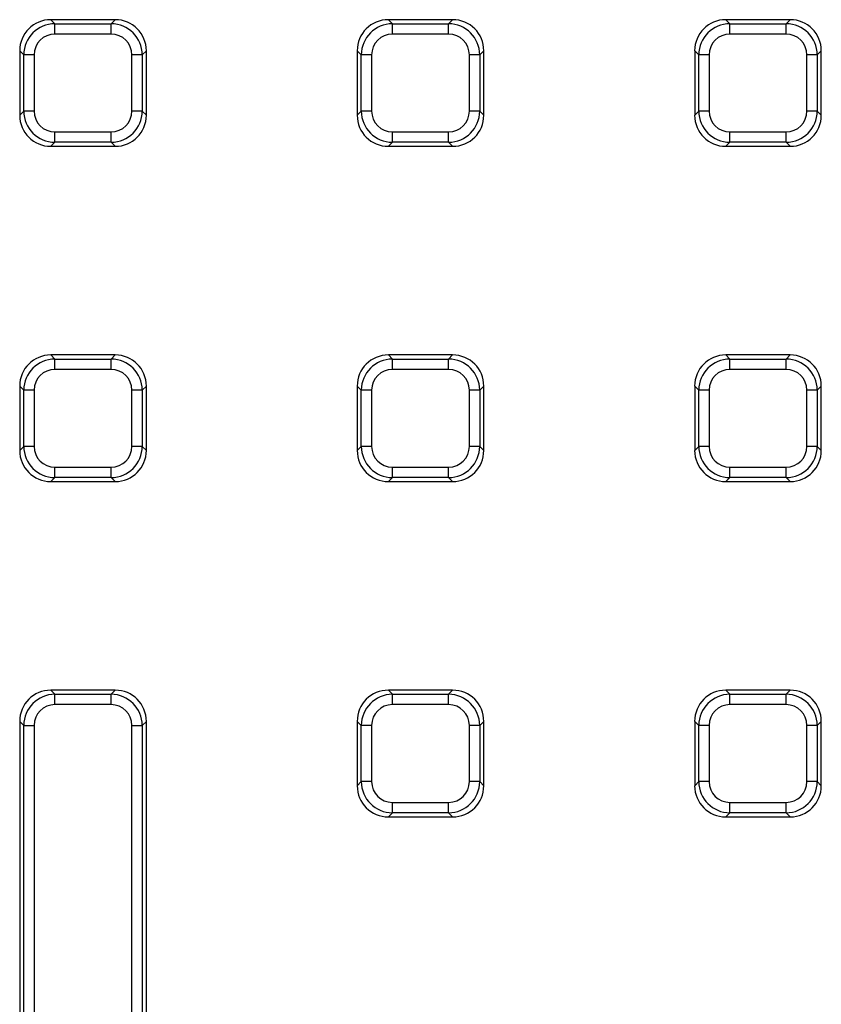
# Model space of a CAD drawing. Units: millimetres. Extents: x -220 to 713, y -3 to 494.
# Drawn here: x 94 to 109, y 137 to 155 of the extents above; entities that cross this region are included whole.
import ezdxf

# ---------------------------------------------------------------- set-up
doc = ezdxf.new("R2010")
doc.units = ezdxf.units.MM

msp = doc.modelspace()

# ---------------------------------------------------------------- linework, layer by layer
at = {"color": 7, "linetype": 'Continuous', "lineweight": 25}
for p, q in [((94.4043, 155.2823), (94.481, 155.2056)), ((95.6226, 155.2823), (94.4043, 155.2823)), ((95.5459, 155.2056), (95.6226, 155.2823)), ((100.8002, 155.2823), (100.8768, 155.2056)), ((102.0184, 155.2823), (100.8002, 155.2823)), ((101.9418, 155.2056), (102.0184, 155.2823)), ((107.196, 155.2823), (107.2727, 155.2056)), ((108.4143, 155.2823), (107.196, 155.2823)), ((108.3376, 155.2056), (108.4143, 155.2823)), ((94.481, 155.0087), (94.481, 155.2056)), ((94.481, 155.2056), (95.5459, 155.2056)), ((95.5459, 155.0087), (95.5459, 155.2056)), ((100.8768, 155.0087), (100.8768, 155.2056)), ((100.8768, 155.2056), (101.9418, 155.2056)), ((101.9418, 155.0087), (101.9418, 155.2056)), ((107.2727, 155.0087), (107.2727, 155.2056)), ((107.2727, 155.2056), (108.3376, 155.2056)), ((108.3376, 155.0087), (108.3376, 155.2056)), ((95.5459, 155.0087), (94.481, 155.0087)), ((101.9418, 155.0087), (100.8768, 155.0087)), ((108.3376, 155.0087), (107.2727, 155.0087)), ((93.8901, 154.6148), (93.8135, 154.6914)), ((93.8135, 154.6914), (93.8135, 153.4732)), ((93.8901, 153.5498), (93.8901, 154.6148)), ((94.0871, 154.6148), (93.8901, 154.6148)), ((94.0871, 154.6148), (94.0871, 153.5498)), ((95.9398, 153.5498), (95.9398, 154.6148)), ((96.1368, 154.6148), (95.9398, 154.6148)), ((96.2135, 154.6914), (96.1368, 154.6148)), ((96.1368, 154.6148), (96.1368, 153.5498)), ((96.2135, 153.4732), (96.2135, 154.6914)), ((100.286, 154.6148), (100.2093, 154.6914)), ((100.2093, 154.6914), (100.2093, 153.4732)), ((100.4829, 154.6148), (100.286, 154.6148)), ((100.286, 153.5498), (100.286, 154.6148)), ((100.4829, 154.6148), (100.4829, 153.5498)), ((102.3357, 153.5498), (102.3357, 154.6148)), ((102.5327, 154.6148), (102.3357, 154.6148)), ((102.6093, 154.6914), (102.5327, 154.6148)), ((102.5327, 154.6148), (102.5327, 153.5498)), ((102.6093, 153.4732), (102.6093, 154.6914)), ((106.6818, 154.6148), (106.6052, 154.6914)), ((106.6052, 154.6914), (106.6052, 153.4732)), ((106.8788, 154.6148), (106.6818, 154.6148)), ((106.6818, 153.5498), (106.6818, 154.6148)), ((106.8788, 154.6148), (106.8788, 153.5498)), ((108.7315, 153.5498), (108.7315, 154.6148)), ((108.9285, 154.6148), (108.7315, 154.6148)), ((109.0052, 154.6914), (108.9285, 154.6148)), ((108.9285, 154.6148), (108.9285, 153.5498)), ((109.0052, 153.4732), (109.0052, 154.6914)), ((93.8135, 153.4732), (93.8901, 153.5498)), ((94.0871, 153.5498), (93.8901, 153.5498)), ((96.1368, 153.5498), (95.9398, 153.5498)), ((96.1368, 153.5498), (96.2135, 153.4732)), ((100.2093, 153.4732), (100.286, 153.5498)), ((100.4829, 153.5498), (100.286, 153.5498)), ((102.5327, 153.5498), (102.3357, 153.5498)), ((102.5327, 153.5498), (102.6093, 153.4732)), ((106.6052, 153.4732), (106.6818, 153.5498)), ((106.8788, 153.5498), (106.6818, 153.5498)), ((108.9285, 153.5498), (108.7315, 153.5498)), ((108.9285, 153.5498), (109.0052, 153.4732)), ((94.481, 153.1559), (95.5459, 153.1559)), ((94.481, 152.9589), (94.481, 153.1559)), ((95.5459, 152.9589), (95.5459, 153.1559)), ((100.8768, 152.9589), (100.8768, 153.1559)), ((100.8768, 153.1559), (101.9418, 153.1559)), ((101.9418, 152.9589), (101.9418, 153.1559)), ((107.2727, 153.1559), (108.3376, 153.1559)), ((107.2727, 152.9589), (107.2727, 153.1559)), ((108.3376, 152.9589), (108.3376, 153.1559)), ((94.481, 152.9589), (94.4043, 152.8823)), ((94.4043, 152.8823), (95.6226, 152.8823)), ((95.5459, 152.9589), (94.481, 152.9589)), ((95.6226, 152.8823), (95.5459, 152.9589)), ((100.8768, 152.9589), (100.8002, 152.8823)), ((100.8002, 152.8823), (102.0184, 152.8823)), ((101.9418, 152.9589), (100.8768, 152.9589)), ((102.0184, 152.8823), (101.9418, 152.9589)), ((107.2727, 152.9589), (107.196, 152.8823)), ((107.196, 152.8823), (108.4143, 152.8823)), ((108.3376, 152.9589), (107.2727, 152.9589)), ((108.4143, 152.8823), (108.3376, 152.9589)), ((94.4043, 148.928), (94.481, 148.8514)), ((95.6226, 148.928), (94.4043, 148.928)), ((95.5459, 148.8514), (95.6226, 148.928)), ((100.8002, 148.928), (100.8768, 148.8514)), ((102.0184, 148.928), (100.8002, 148.928)), ((101.9418, 148.8514), (102.0184, 148.928)), ((107.196, 148.928), (107.2727, 148.8514)), ((108.4143, 148.928), (107.196, 148.928)), ((108.3376, 148.8514), (108.4143, 148.928)), ((94.481, 148.6544), (94.481, 148.8514)), ((94.481, 148.8514), (95.5459, 148.8514)), ((95.5459, 148.6544), (95.5459, 148.8514)), ((100.8768, 148.6544), (100.8768, 148.8514)), ((100.8768, 148.8514), (101.9418, 148.8514)), ((101.9418, 148.6544), (101.9418, 148.8514)), ((107.2727, 148.6544), (107.2727, 148.8514)), ((107.2727, 148.8514), (108.3376, 148.8514)), ((108.3376, 148.6544), (108.3376, 148.8514)), ((95.5459, 148.6544), (94.481, 148.6544)), ((101.9418, 148.6544), (100.8768, 148.6544)), ((108.3376, 148.6544), (107.2727, 148.6544)), ((93.8901, 148.2605), (93.8135, 148.3372)), ((93.8135, 148.3372), (93.8135, 147.1189)), ((93.8901, 147.1956), (93.8901, 148.2605)), ((94.0871, 148.2605), (93.8901, 148.2605)), ((94.0871, 148.2605), (94.0871, 147.1956)), ((96.1368, 148.2605), (95.9398, 148.2605)), ((95.9398, 147.1956), (95.9398, 148.2605)), ((96.2135, 148.3372), (96.1368, 148.2605)), ((96.1368, 148.2605), (96.1368, 147.1956)), ((96.2135, 147.1189), (96.2135, 148.3372)), ((100.286, 148.2605), (100.2093, 148.3372)), ((100.2093, 148.3372), (100.2093, 147.1189)), ((100.286, 147.1956), (100.286, 148.2605)), ((100.4829, 148.2605), (100.286, 148.2605)), ((100.4829, 148.2605), (100.4829, 147.1956)), ((102.3357, 147.1956), (102.3357, 148.2605)), ((102.5327, 148.2605), (102.3357, 148.2605)), ((102.6093, 148.3372), (102.5327, 148.2605)), ((102.5327, 148.2605), (102.5327, 147.1956)), ((102.6093, 147.1189), (102.6093, 148.3372)), ((106.6818, 148.2605), (106.6052, 148.3372)), ((106.6052, 148.3372), (106.6052, 147.1189)), ((106.8788, 148.2605), (106.6818, 148.2605)), ((106.6818, 147.1956), (106.6818, 148.2605)), ((106.8788, 148.2605), (106.8788, 147.1956)), ((108.7315, 147.1956), (108.7315, 148.2605)), ((108.9285, 148.2605), (108.7315, 148.2605)), ((109.0052, 148.3372), (108.9285, 148.2605)), ((108.9285, 148.2605), (108.9285, 147.1956)), ((109.0052, 147.1189), (109.0052, 148.3372)), ((93.8135, 147.1189), (93.8901, 147.1956)), ((94.0871, 147.1956), (93.8901, 147.1956)), ((96.1368, 147.1956), (95.9398, 147.1956)), ((96.1368, 147.1956), (96.2135, 147.1189)), ((100.2093, 147.1189), (100.286, 147.1956)), ((100.4829, 147.1956), (100.286, 147.1956)), ((102.5327, 147.1956), (102.3357, 147.1956)), ((102.5327, 147.1956), (102.6093, 147.1189)), ((106.6052, 147.1189), (106.6818, 147.1956)), ((106.8788, 147.1956), (106.6818, 147.1956)), ((108.9285, 147.1956), (108.7315, 147.1956)), ((108.9285, 147.1956), (109.0052, 147.1189)), ((94.481, 146.6047), (94.481, 146.8017)), ((94.481, 146.8017), (95.5459, 146.8017)), ((95.5459, 146.6047), (95.5459, 146.8017)), ((100.8768, 146.6047), (100.8768, 146.8017)), ((100.8768, 146.8017), (101.9418, 146.8017)), ((101.9418, 146.6047), (101.9418, 146.8017)), ((107.2727, 146.6047), (107.2727, 146.8017)), ((107.2727, 146.8017), (108.3376, 146.8017)), ((108.3376, 146.6047), (108.3376, 146.8017)), ((94.481, 146.6047), (94.4043, 146.528)), ((94.4043, 146.528), (95.6226, 146.528)), ((95.5459, 146.6047), (94.481, 146.6047)), ((95.6226, 146.528), (95.5459, 146.6047)), ((100.8768, 146.6047), (100.8002, 146.528)), ((100.8002, 146.528), (102.0184, 146.528)), ((101.9418, 146.6047), (100.8768, 146.6047)), ((102.0184, 146.528), (101.9418, 146.6047)), ((107.2727, 146.6047), (107.196, 146.528)), ((107.196, 146.528), (108.4143, 146.528)), ((108.3376, 146.6047), (107.2727, 146.6047)), ((108.4143, 146.528), (108.3376, 146.6047)), ((94.4043, 142.5738), (94.481, 142.4971)), ((95.6226, 142.5738), (94.4043, 142.5738)), ((95.5459, 142.4971), (95.6226, 142.5738)), ((100.8002, 142.5738), (100.8768, 142.4971)), ((102.0184, 142.5738), (100.8002, 142.5738)), ((101.9418, 142.4971), (102.0184, 142.5738)), ((107.196, 142.5738), (107.2727, 142.4971)), ((108.4143, 142.5738), (107.196, 142.5738)), ((108.3376, 142.4971), (108.4143, 142.5738)), ((94.481, 142.3002), (94.481, 142.4971)), ((94.481, 142.4971), (95.5459, 142.4971)), ((95.5459, 142.3002), (95.5459, 142.4971)), ((100.8768, 142.3002), (100.8768, 142.4971)), ((100.8768, 142.4971), (101.9418, 142.4971)), ((101.9418, 142.3002), (101.9418, 142.4971)), ((107.2727, 142.3002), (107.2727, 142.4971)), ((107.2727, 142.4971), (108.3376, 142.4971)), ((108.3376, 142.3002), (108.3376, 142.4971)), ((95.5459, 142.3002), (94.481, 142.3002)), ((101.9418, 142.3002), (100.8768, 142.3002)), ((108.3376, 142.3002), (107.2727, 142.3002)), ((93.8901, 141.9062), (93.8135, 141.9829)), ((93.8135, 141.9829), (93.8135, 127.5328)), ((93.8901, 127.6094), (93.8901, 141.9062)), ((93.8901, 141.9062), (94.0871, 141.9062)), ((94.0871, 141.9062), (94.0871, 127.6094)), ((95.9398, 141.9062), (96.1368, 141.9062)), ((95.9398, 127.6094), (95.9398, 141.9062)), ((96.2135, 141.9829), (96.1368, 141.9062)), ((96.1368, 141.9062), (96.1368, 127.6094)), ((96.2135, 127.5328), (96.2135, 141.9829)), ((100.286, 141.9062), (100.2093, 141.9829)), ((100.2093, 141.9829), (100.2093, 140.7647)), ((100.286, 140.8413), (100.286, 141.9062)), ((100.4829, 141.9062), (100.286, 141.9062)), ((100.4829, 141.9062), (100.4829, 140.8413)), ((102.3357, 140.8413), (102.3357, 141.9062)), ((102.5327, 141.9062), (102.3357, 141.9062)), ((102.6093, 141.9829), (102.5327, 141.9062)), ((102.5327, 141.9062), (102.5327, 140.8413)), ((102.6093, 140.7647), (102.6093, 141.9829)), ((106.6818, 141.9062), (106.6052, 141.9829)), ((106.6052, 141.9829), (106.6052, 140.7647)), ((106.8788, 141.9062), (106.6818, 141.9062)), ((106.6818, 140.8413), (106.6818, 141.9062)), ((106.8788, 141.9062), (106.8788, 140.8413)), ((108.7315, 140.8413), (108.7315, 141.9062)), ((108.9285, 141.9062), (108.7315, 141.9062)), ((109.0052, 141.9829), (108.9285, 141.9062)), ((108.9285, 141.9062), (108.9285, 140.8413)), ((109.0052, 140.7647), (109.0052, 141.9829)), ((100.2093, 140.7647), (100.286, 140.8413)), ((100.4829, 140.8413), (100.286, 140.8413)), ((102.5327, 140.8413), (102.3357, 140.8413)), ((102.5327, 140.8413), (102.6093, 140.7647)), ((106.6052, 140.7647), (106.6818, 140.8413)), ((106.8788, 140.8413), (106.6818, 140.8413)), ((108.9285, 140.8413), (108.7315, 140.8413)), ((108.9285, 140.8413), (109.0052, 140.7647)), ((100.8768, 140.4474), (101.9418, 140.4474)), ((100.8768, 140.2504), (100.8768, 140.4474)), ((101.9418, 140.2504), (101.9418, 140.4474)), ((107.2727, 140.2504), (107.2727, 140.4474)), ((107.2727, 140.4474), (108.3376, 140.4474)), ((108.3376, 140.2504), (108.3376, 140.4474)), ((100.8768, 140.2504), (100.8002, 140.1738)), ((100.8002, 140.1738), (102.0184, 140.1738)), ((101.9418, 140.2504), (100.8768, 140.2504)), ((102.0184, 140.1738), (101.9418, 140.2504)), ((107.2727, 140.2504), (107.196, 140.1738)), ((107.196, 140.1738), (108.4143, 140.1738)), ((108.3376, 140.2504), (107.2727, 140.2504)), ((108.4143, 140.1738), (108.3376, 140.2504))]:
    msp.add_line(p, q, dxfattribs=at)
for centre, major_axis, ratio, start_param, end_param in [((94.4227, 154.673), (-0.4373, 0.4373), 0.9702875, 5.5128663, 7.0535043), ((95.6042, 154.673), (0.4373, 0.4373), 0.9702875, 5.5128663, 7.0535043), ((100.8186, 154.673), (-0.4373, 0.4373), 0.9702875, 5.5128663, 7.0535043), ((102.0001, 154.673), (0.4373, 0.4373), 0.9702875, 5.5128663, 7.0535043), ((107.2144, 154.673), (-0.4373, 0.4373), 0.9702875, 5.5128663, 7.0535043), ((108.3959, 154.673), (0.4373, 0.4373), 0.9702875, 5.5128663, 7.0535043), ((94.4932, 154.6025), (0.4287, -0.4287), 0.9895986, 2.3712736, 3.9119117), ((95.5337, 154.6025), (0.4287, 0.4287), 0.9895986, 5.5128663, 7.0535043), ((100.8891, 154.6025), (0.4287, -0.4287), 0.9895986, 2.3712736, 3.9119117), ((101.9295, 154.6025), (0.4287, 0.4287), 0.9895986, 5.5128663, 7.0535043), ((107.2849, 154.6025), (-0.4287, 0.4287), 0.9895986, 5.5128663, 7.0535043), ((108.3254, 154.6025), (0.4287, 0.4287), 0.9895986, 5.5128663, 7.0535043), ((94.4932, 154.6025), (-0.2915, 0.2915), 0.9702875, 5.5128663, 7.0535043), ((95.5337, 154.6025), (0.2915, 0.2915), 0.9702875, 5.5128663, 7.0535043), ((100.8891, 154.6025), (-0.2915, 0.2915), 0.9702875, 5.5128663, 7.0535043), ((101.9295, 154.6025), (0.2915, 0.2915), 0.9702875, 5.5128663, 7.0535043), ((107.2849, 154.6025), (-0.2915, 0.2915), 0.9702875, 5.5128663, 7.0535043), ((108.3254, 154.6025), (0.2915, 0.2915), 0.9702875, 5.5128663, 7.0535043), ((94.4227, 153.4916), (-0.4373, -0.4373), 0.9702875, 5.5128663, 7.0535043), ((94.4932, 153.5621), (0.4287, 0.4287), 0.9895986, 2.3712736, 3.9119117), ((94.4932, 153.5621), (-0.2915, -0.2915), 0.9702875, 5.5128663, 7.0535043), ((95.5337, 153.5621), (0.2915, -0.2915), 0.9702875, 5.5128663, 7.0535043), ((95.5337, 153.5621), (0.4287, -0.4287), 0.9895986, 5.5128663, 7.0535043), ((95.6042, 153.4916), (0.4373, -0.4373), 0.9702875, 5.5128663, 7.0535043), ((100.8186, 153.4916), (-0.4373, -0.4373), 0.9702875, 5.5128663, 7.0535043), ((100.8891, 153.5621), (0.4287, 0.4287), 0.9895986, 2.3712736, 3.9119117), ((100.8891, 153.5621), (-0.2915, -0.2915), 0.9702875, 5.5128663, 7.0535043), ((101.9295, 153.5621), (0.2915, -0.2915), 0.9702875, 5.5128663, 7.0535043), ((101.9295, 153.5621), (-0.4287, 0.4287), 0.9895986, 2.3712736, 3.9119117), ((102.0001, 153.4916), (0.4373, -0.4373), 0.9702875, 5.5128663, 7.0535043), ((107.2144, 153.4916), (-0.4373, -0.4373), 0.9702875, 5.5128663, 7.0535043), ((107.2849, 153.5621), (0.4287, 0.4287), 0.9895986, 2.3712736, 3.9119117), ((107.2849, 153.5621), (-0.2915, -0.2915), 0.9702875, 5.5128663, 7.0535043), ((108.3254, 153.5621), (0.4287, -0.4287), 0.9895986, 5.5128663, 7.0535043), ((108.3254, 153.5621), (0.2915, -0.2915), 0.9702875, 5.5128663, 7.0535043), ((108.3959, 153.4916), (0.4373, -0.4373), 0.9702875, 5.5128663, 7.0535043), ((94.4227, 148.3188), (-0.4373, 0.4373), 0.9702875, 5.5128663, 7.0535043), ((95.6042, 148.3188), (0.4373, 0.4373), 0.9702875, 5.5128663, 7.0535043), ((100.8186, 148.3188), (-0.4373, 0.4373), 0.9702875, 5.5128663, 7.0535043), ((102.0001, 148.3188), (0.4373, 0.4373), 0.9702875, 5.5128663, 7.0535043), ((107.2144, 148.3188), (-0.4373, 0.4373), 0.9702875, 5.5128663, 7.0535043), ((108.3959, 148.3188), (0.4373, 0.4373), 0.9702875, 5.5128663, 7.0535043), ((94.4932, 148.2483), (0.4287, -0.4287), 0.9895986, 2.3712736, 3.9119117), ((95.5337, 148.2483), (0.4287, 0.4287), 0.9895986, 5.5128663, 7.0535043), ((100.8891, 148.2483), (0.4287, -0.4287), 0.9895986, 2.3712736, 3.9119117), ((101.9295, 148.2483), (0.4287, 0.4287), 0.9895986, 5.5128663, 7.0535043), ((107.2849, 148.2483), (-0.4287, 0.4287), 0.9895986, 5.5128663, 7.0535043), ((108.3254, 148.2483), (0.4287, 0.4287), 0.9895986, 5.5128663, 7.0535043), ((94.4932, 148.2483), (-0.2915, 0.2915), 0.9702875, 5.5128663, 7.0535043), ((95.5337, 148.2483), (0.2915, 0.2915), 0.9702875, 5.5128663, 7.0535043), ((100.8891, 148.2483), (-0.2915, 0.2915), 0.9702875, 5.5128663, 7.0535043), ((101.9295, 148.2483), (0.2915, 0.2915), 0.9702875, 5.5128663, 7.0535043), ((107.2849, 148.2483), (-0.2915, 0.2915), 0.9702875, 5.5128663, 7.0535043), ((108.3254, 148.2483), (0.2915, 0.2915), 0.9702875, 5.5128663, 7.0535043), ((94.4227, 147.1373), (-0.4373, -0.4373), 0.9702875, 5.5128663, 7.0535043), ((94.4932, 147.2078), (0.4287, 0.4287), 0.9895986, 2.3712736, 3.9119117), ((94.4932, 147.2078), (-0.2915, -0.2915), 0.9702875, 5.5128663, 7.0535043), ((95.5337, 147.2078), (0.4287, -0.4287), 0.9895986, 5.5128663, 7.0535043), ((95.5337, 147.2078), (0.2915, -0.2915), 0.9702875, 5.5128663, 7.0535043), ((95.6042, 147.1373), (0.4373, -0.4373), 0.9702875, 5.5128663, 7.0535043), ((100.8186, 147.1373), (-0.4373, -0.4373), 0.9702875, 5.5128663, 7.0535043), ((100.8891, 147.2078), (0.4287, 0.4287), 0.9895986, 2.3712736, 3.9119117), ((100.8891, 147.2078), (-0.2915, -0.2915), 0.9702875, 5.5128663, 7.0535043), ((101.9295, 147.2078), (-0.4287, 0.4287), 0.9895986, 2.3712736, 3.9119117), ((101.9295, 147.2078), (0.2915, -0.2915), 0.9702875, 5.5128663, 7.0535043), ((102.0001, 147.1373), (0.4373, -0.4373), 0.9702875, 5.5128663, 7.0535043), ((107.2144, 147.1373), (-0.4373, -0.4373), 0.9702875, 5.5128663, 7.0535043), ((107.2849, 147.2078), (0.4287, 0.4287), 0.9895986, 2.3712736, 3.9119117), ((107.2849, 147.2078), (-0.2915, -0.2915), 0.9702875, 5.5128663, 7.0535043), ((108.3254, 147.2078), (0.4287, -0.4287), 0.9895986, 5.5128663, 7.0535043), ((108.3254, 147.2078), (0.2915, -0.2915), 0.9702875, 5.5128663, 7.0535043), ((108.3959, 147.1373), (0.4373, -0.4373), 0.9702875, 5.5128663, 7.0535043), ((94.4227, 141.9645), (-0.4373, 0.4373), 0.9702875, 5.5128663, 7.0535043), ((95.6042, 141.9645), (0.4373, 0.4373), 0.9702875, 5.5128663, 7.0535043), ((100.8186, 141.9645), (-0.4373, 0.4373), 0.9702875, 5.5128663, 7.0535043), ((102.0001, 141.9645), (0.4373, 0.4373), 0.9702875, 5.5128663, 7.0535043), ((107.2144, 141.9645), (-0.4373, 0.4373), 0.9702875, 5.5128663, 7.0535043), ((108.3959, 141.9645), (0.4373, 0.4373), 0.9702875, 5.5128663, 7.0535043), ((94.4932, 141.894), (0.4287, -0.4287), 0.9895986, 2.3712736, 3.9119117), ((95.5337, 141.894), (0.4287, 0.4287), 0.9895986, 5.5128663, 7.0535043), ((100.8891, 141.894), (0.4287, -0.4287), 0.9895986, 2.3712736, 3.9119117), ((101.9295, 141.894), (0.4287, 0.4287), 0.9895986, 5.5128663, 7.0535043), ((107.2849, 141.894), (-0.4287, 0.4287), 0.9895986, 5.5128663, 7.0535043), ((108.3254, 141.894), (0.4287, 0.4287), 0.9895986, 5.5128663, 7.0535043), ((94.4932, 141.894), (-0.2915, 0.2915), 0.9702875, 5.5128663, 7.0535043), ((95.5337, 141.894), (0.2915, 0.2915), 0.9702875, 5.5128663, 7.0535043), ((100.8891, 141.894), (-0.2915, 0.2915), 0.9702875, 5.5128663, 7.0535043), ((101.9295, 141.894), (0.2915, 0.2915), 0.9702875, 5.5128663, 7.0535043), ((107.2849, 141.894), (-0.2915, 0.2915), 0.9702875, 5.5128663, 7.0535043), ((108.3254, 141.894), (0.2915, 0.2915), 0.9702875, 5.5128663, 7.0535043), ((100.8186, 140.783), (-0.4373, -0.4373), 0.9702875, 5.5128663, 7.0535043), ((100.8891, 140.8536), (0.4287, 0.4287), 0.9895986, 2.3712736, 3.9119117), ((100.8891, 140.8536), (-0.2915, -0.2915), 0.9702875, 5.5128663, 7.0535043), ((101.9295, 140.8536), (0.2915, -0.2915), 0.9702875, 5.5128663, 7.0535043), ((101.9295, 140.8536), (-0.4287, 0.4287), 0.9895986, 2.3712736, 3.9119117), ((102.0001, 140.783), (0.4373, -0.4373), 0.9702875, 5.5128663, 7.0535043), ((107.2144, 140.783), (-0.4373, -0.4373), 0.9702875, 5.5128663, 7.0535043), ((107.2849, 140.8536), (0.4287, 0.4287), 0.9895986, 2.3712736, 3.9119117), ((107.2849, 140.8536), (-0.2915, -0.2915), 0.9702875, 5.5128663, 7.0535043), ((108.3254, 140.8536), (0.4287, -0.4287), 0.9895986, 5.5128663, 7.0535043), ((108.3254, 140.8536), (0.2915, -0.2915), 0.9702875, 5.5128663, 7.0535043), ((108.3959, 140.783), (0.4373, -0.4373), 0.9702875, 5.5128663, 7.0535043)]:
    msp.add_ellipse(centre, major_axis=major_axis, ratio=ratio, start_param=start_param, end_param=end_param, dxfattribs=at)

doc.saveas('drawing.dxf')
